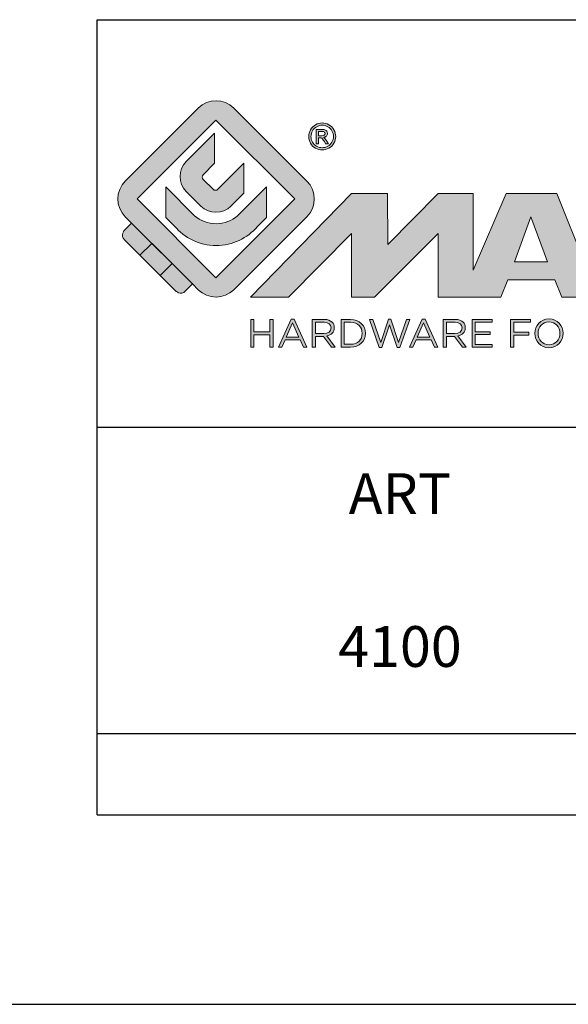
# Model space of a CAD drawing. Units: millimetres. Extents: x -484 to -64, y 642 to 939.
# Drawn here: x -265 to -238, y 642 to 690 of the extents above; entities that cross this region are included whole.
import ezdxf

# ---------------------------------------------------------------- set-up
doc = ezdxf.new("R2010")
doc.units = ezdxf.units.MM
doc.header["$LTSCALE"] = 19.36
doc.layers.get('0').update_dxf_attribs({"linetype": 'CONTINUOUS'})
doc.layers.add('blu_bianco', color=255, linetype='CONTINUOUS')
for name, color, linetype, true_color in [('grigio', 7, 'CONTINUOUS', 0xededed), ('rosso', 7, 'CONTINUOUS', 0xcb1719), ('verde', 7, 'CONTINUOUS', 0x3fa535)]:
    doc.layers.add(name, color=color, linetype=linetype, true_color=true_color)
doc.styles.add('DAVIDE', font='arial.ttf', dxfattribs={"height": 2.5})

# ---------------------------------------------------------------- blocks, each defined once
blk = doc.blocks.new('nuovologoMaster_bianco_schede_archiviodwg')
at = {"layer": 'blu_bianco'}
h = blk.add_hatch(color=256, dxfattribs=at)
h.dxf.hatch_style = 1
h.paths.add_polyline_path([(-10.739, 14.604), (-14.608, 18.473), (-10.739, 22.342), (-6.87, 18.473)], flags=16)
edge = h.paths.add_edge_path()
edge.add_spline(control_points=[(-6.278, 17.601), (-6.278, 17.601), (-9.855, 14.025), (-9.855, 14.025), (-10.339, 13.542), (-11.123, 13.542), (-11.607, 14.025), (-11.607, 14.025), (-11.886, 14.304), (-11.886, 14.304), (-11.886, 14.304), (-12.883, 15.301), (-12.883, 15.301), (-12.883, 15.301), (-14.875, 17.293), (-14.875, 17.293), (-14.875, 17.293), (-15.183, 17.601), (-15.183, 17.601), (-15.668, 18.086), (-15.668, 18.87), (-15.183, 19.354), (-15.183, 19.354), (-11.607, 22.93), (-11.607, 22.93), (-11.123, 23.414), (-10.339, 23.414), (-9.855, 22.93), (-9.855, 22.93), (-6.278, 19.354), (-6.278, 19.354), (-5.795, 18.87), (-5.795, 18.086), (-6.278, 17.601)], knot_values=[0, 0, 0, 0, 1, 1, 1, 2, 2, 2, 3, 3, 3, 4, 4, 4, 5, 5, 5, 6, 6, 6, 7, 7, 7, 8, 8, 8, 9, 9, 9, 10, 10, 10, 11, 11, 11, 11], degree=3, periodic=0)
h = blk.add_hatch(color=256, dxfattribs=at)
h.dxf.hatch_style = 1
edge = h.paths.add_edge_path(flags=16)
edge.add_spline(control_points=[(-5.526, 22.091), (-5.619, 22.091), (-5.709, 22.068), (-5.797, 22.019), (-5.885, 21.972), (-5.954, 21.904), (-6.004, 21.815), (-6.053, 21.727), (-6.078, 21.634), (-6.078, 21.539), (-6.078, 21.443), (-6.054, 21.352), (-6.005, 21.265), (-5.957, 21.177), (-5.888, 21.109), (-5.8, 21.06), (-5.713, 21.012), (-5.621, 20.987), (-5.526, 20.987), (-5.43, 20.987), (-5.339, 21.012), (-5.251, 21.06), (-5.164, 21.109), (-5.096, 21.177), (-5.047, 21.265), (-4.999, 21.352), (-4.974, 21.443), (-4.974, 21.539), (-4.974, 21.634), (-4.999, 21.727), (-5.049, 21.815), (-5.098, 21.904), (-5.166, 21.972), (-5.255, 22.019), (-5.343, 22.068), (-5.434, 22.091), (-5.526, 22.091)], knot_values=[0, 0, 0, 0, 1, 1, 1, 2, 2, 2, 3, 3, 3, 4, 4, 4, 5, 5, 5, 6, 6, 6, 7, 7, 7, 8, 8, 8, 9, 9, 9, 10, 10, 10, 11, 11, 11, 12, 12, 12, 12], degree=3, periodic=0)
edge = h.paths.add_edge_path()
edge.add_spline(control_points=[(-5.526, 22.201), (-5.415, 22.201), (-5.306, 22.173), (-5.2, 22.115), (-5.095, 22.058), (-5.012, 21.977), (-4.953, 21.87), (-4.894, 21.765), (-4.864, 21.654), (-4.864, 21.539), (-4.864, 21.425), (-4.894, 21.315), (-4.952, 21.21), (-5.01, 21.105), (-5.092, 21.023), (-5.197, 20.965), (-5.302, 20.907), (-5.411, 20.878), (-5.526, 20.878), (-5.64, 20.878), (-5.75, 20.907), (-5.855, 20.965), (-5.96, 21.023), (-6.042, 21.105), (-6.1, 21.21), (-6.158, 21.315), (-6.188, 21.425), (-6.188, 21.539), (-6.188, 21.654), (-6.158, 21.764), (-6.099, 21.87), (-6.039, 21.977), (-5.957, 22.058), (-5.851, 22.115), (-5.745, 22.173), (-5.637, 22.201), (-5.526, 22.201)], knot_values=[0, 0, 0, 0, 1, 1, 1, 2, 2, 2, 3, 3, 3, 4, 4, 4, 5, 5, 5, 6, 6, 6, 7, 7, 7, 8, 8, 8, 9, 9, 9, 10, 10, 10, 11, 11, 11, 12, 12, 12, 12], degree=3, periodic=0)
edge = h.paths.add_edge_path(flags=0)
edge.add_spline(control_points=[(-5.701, 21.574), (-5.701, 21.574), (-5.562, 21.574), (-5.562, 21.574), (-5.495, 21.574), (-5.45, 21.584), (-5.426, 21.604), (-5.401, 21.623), (-5.389, 21.65), (-5.389, 21.683), (-5.389, 21.703), (-5.395, 21.722), (-5.407, 21.739), (-5.418, 21.755), (-5.434, 21.768), (-5.456, 21.776), (-5.476, 21.785), (-5.514, 21.789), (-5.57, 21.789), (-5.57, 21.789), (-5.701, 21.789), (-5.701, 21.789), (-5.701, 21.789), (-5.701, 21.574), (-5.701, 21.574)], knot_values=[0, 0, 0, 0, 1, 1, 1, 2, 2, 2, 3, 3, 3, 4, 4, 4, 5, 5, 5, 6, 6, 6, 7, 7, 7, 8, 8, 8, 8], degree=3, periodic=0)
edge = h.paths.add_edge_path(flags=0)
edge.add_spline(control_points=[(-5.816, 21.173), (-5.816, 21.173), (-5.816, 21.885), (-5.816, 21.885), (-5.816, 21.885), (-5.571, 21.885), (-5.571, 21.885), (-5.488, 21.885), (-5.427, 21.879), (-5.39, 21.865), (-5.352, 21.852), (-5.322, 21.829), (-5.301, 21.797), (-5.278, 21.764), (-5.267, 21.729), (-5.267, 21.692), (-5.267, 21.64), (-5.286, 21.595), (-5.323, 21.556), (-5.36, 21.518), (-5.409, 21.496), (-5.471, 21.492), (-5.445, 21.481), (-5.425, 21.468), (-5.41, 21.454), (-5.381, 21.426), (-5.346, 21.379), (-5.305, 21.313), (-5.305, 21.313), (-5.218, 21.173), (-5.218, 21.173), (-5.218, 21.173), (-5.358, 21.173), (-5.358, 21.173), (-5.358, 21.173), (-5.422, 21.285), (-5.422, 21.285), (-5.471, 21.374), (-5.511, 21.429), (-5.542, 21.451), (-5.563, 21.468), (-5.593, 21.476), (-5.634, 21.476), (-5.634, 21.476), (-5.701, 21.476), (-5.701, 21.476), (-5.701, 21.476), (-5.701, 21.173), (-5.701, 21.173), (-5.701, 21.173), (-5.816, 21.173), (-5.816, 21.173)], knot_values=[0, 0, 0, 0, 1, 1, 1, 2, 2, 2, 3, 3, 3, 4, 4, 4, 5, 5, 5, 6, 6, 6, 7, 7, 7, 8, 8, 8, 9, 9, 9, 10, 10, 10, 11, 11, 11, 12, 12, 12, 13, 13, 13, 14, 14, 14, 15, 15, 15, 16, 16, 16, 17, 17, 17, 17], degree=3, periodic=0)
h = blk.add_hatch(color=256, dxfattribs=at)
h.dxf.hatch_style = 1
edge = h.paths.add_edge_path(flags=16)
edge.add_spline(control_points=[(-5.701, 21.574), (-5.701, 21.574), (-5.562, 21.574), (-5.562, 21.574), (-5.495, 21.574), (-5.45, 21.584), (-5.426, 21.604), (-5.401, 21.623), (-5.389, 21.65), (-5.389, 21.683), (-5.389, 21.703), (-5.395, 21.722), (-5.407, 21.739), (-5.418, 21.755), (-5.434, 21.768), (-5.456, 21.776), (-5.476, 21.785), (-5.514, 21.789), (-5.57, 21.789), (-5.57, 21.789), (-5.701, 21.789), (-5.701, 21.789), (-5.701, 21.789), (-5.701, 21.574), (-5.701, 21.574)], knot_values=[0, 0, 0, 0, 1, 1, 1, 2, 2, 2, 3, 3, 3, 4, 4, 4, 5, 5, 5, 6, 6, 6, 7, 7, 7, 8, 8, 8, 8], degree=3, periodic=0)
edge = h.paths.add_edge_path()
edge.add_spline(control_points=[(-5.816, 21.173), (-5.816, 21.173), (-5.816, 21.885), (-5.816, 21.885), (-5.816, 21.885), (-5.571, 21.885), (-5.571, 21.885), (-5.488, 21.885), (-5.427, 21.879), (-5.39, 21.865), (-5.352, 21.852), (-5.322, 21.829), (-5.301, 21.797), (-5.278, 21.764), (-5.267, 21.729), (-5.267, 21.692), (-5.267, 21.64), (-5.286, 21.595), (-5.323, 21.556), (-5.36, 21.518), (-5.409, 21.496), (-5.471, 21.492), (-5.445, 21.481), (-5.425, 21.468), (-5.41, 21.454), (-5.381, 21.426), (-5.346, 21.379), (-5.305, 21.313), (-5.305, 21.313), (-5.218, 21.173), (-5.218, 21.173), (-5.218, 21.173), (-5.358, 21.173), (-5.358, 21.173), (-5.358, 21.173), (-5.422, 21.285), (-5.422, 21.285), (-5.471, 21.374), (-5.511, 21.429), (-5.542, 21.451), (-5.563, 21.468), (-5.593, 21.476), (-5.634, 21.476), (-5.634, 21.476), (-5.701, 21.476), (-5.701, 21.476), (-5.701, 21.476), (-5.701, 21.173), (-5.701, 21.173), (-5.701, 21.173), (-5.816, 21.173), (-5.816, 21.173)], knot_values=[0, 0, 0, 0, 1, 1, 1, 2, 2, 2, 3, 3, 3, 4, 4, 4, 5, 5, 5, 6, 6, 6, 7, 7, 7, 8, 8, 8, 9, 9, 9, 10, 10, 10, 11, 11, 11, 12, 12, 12, 13, 13, 13, 14, 14, 14, 15, 15, 15, 16, 16, 16, 17, 17, 17, 17], degree=3, periodic=0)
h = blk.add_hatch(color=256, dxfattribs=at)
h.dxf.hatch_style = 1
edge = h.paths.add_edge_path()
edge.add_spline(control_points=[(-10.801, 21.705), (-10.801, 21.705), (-10.801, 20.222), (-10.801, 20.222), (-10.801, 20.222), (-11.36, 19.663), (-11.36, 19.663), (-11.424, 19.599), (-11.424, 19.495), (-11.36, 19.431), (-11.36, 19.431), (-10.877, 18.949), (-10.877, 18.949), (-10.813, 18.885), (-10.71, 18.885), (-10.646, 18.949), (-10.646, 18.949), (-9.37, 20.225), (-9.37, 20.225), (-9.37, 20.225), (-9.37, 18.754), (-9.37, 18.754), (-9.37, 18.754), (-9.999, 18.124), (-9.999, 18.124), (-10.405, 17.718), (-11.064, 17.718), (-11.471, 18.124), (-11.471, 18.124), (-12.191, 18.845), (-12.191, 18.845), (-12.598, 19.252), (-12.598, 19.91), (-12.191, 20.317), (-12.191, 20.317), (-10.801, 21.705), (-10.801, 21.705)], knot_values=[0, 0, 0, 0, 1, 1, 1, 2, 2, 2, 3, 3, 3, 4, 4, 4, 5, 5, 5, 6, 6, 6, 7, 7, 7, 8, 8, 8, 9, 9, 9, 10, 10, 10, 11, 11, 11, 12, 12, 12, 12], degree=3, periodic=0)
h = blk.add_hatch(color=256, dxfattribs=at)
h.dxf.hatch_style = 1
edge = h.paths.add_edge_path()
edge.add_spline(control_points=[(-11.786, 17.654), (-11.502, 17.409), (-11.132, 17.26), (-10.727, 17.26), (-10.326, 17.26), (-9.958, 17.407), (-9.675, 17.649), (-9.675, 17.649), (-8.262, 19.062), (-8.262, 19.062), (-8.262, 19.062), (-8.262, 17.557), (-8.262, 17.557), (-8.262, 17.557), (-8.702, 17.118), (-8.702, 17.118), (-9.194, 16.553), (-9.919, 16.195), (-10.727, 16.195), (-11.547, 16.195), (-12.281, 16.562), (-12.774, 17.142), (-12.774, 17.142), (-13.194, 17.563), (-13.194, 17.563), (-13.194, 17.563), (-13.194, 19.063), (-13.194, 19.063), (-13.194, 19.063), (-11.786, 17.654), (-11.786, 17.654)], knot_values=[0, 0, 0, 0, 1, 1, 1, 2, 2, 2, 3, 3, 3, 4, 4, 4, 5, 5, 5, 6, 6, 6, 7, 7, 7, 8, 8, 8, 9, 9, 9, 10, 10, 10, 10], degree=3, periodic=0)
h = blk.add_hatch(color=256, dxfattribs=at)
h.dxf.hatch_style = 1
edge = h.paths.add_edge_path()
edge.add_spline(control_points=[(13.624, 16.074), (13.425, 16.293), (13.17, 16.376), (12.726, 16.523), (12.285, 16.672), (11.305, 16.598), (10.275, 16.67), (9.132, 16.749), (9.348, 17.274), (9.484, 17.431), (9.667, 17.641), (10.199, 17.621), (10.471, 17.626), (11.792, 17.653), (11.792, 17.326), (11.851, 17.102), (11.851, 17.102), (13.694, 17.102), (13.694, 17.102), (13.731, 17.597), (13.546, 18.148), (13.037, 18.384), (12.531, 18.621), (11.591, 18.742), (10.625, 18.742), (9.837, 18.742), (8.836, 18.662), (8.381, 18.535), (7.56, 18.308), (7.409, 17.542), (7.409, 17.287), (7.409, 16.897), (7.355, 16.433), (7.768, 16.131), (8.343, 15.771), (9.239, 15.752), (10.264, 15.723), (10.896, 15.705), (11.471, 15.707), (11.643, 15.604), (11.886, 15.478), (12.033, 14.932), (11.643, 14.774), (11.34, 14.658), (11.023, 14.642), (10.69, 14.642), (10.243, 14.642), (9.65, 14.674), (9.408, 14.876), (9.261, 15), (9.23, 15.035), (9.182, 15.273), (9.182, 15.273), (7.361, 15.273), (7.361, 15.273), (7.361, 15.273), (5.977, 18.739), (5.977, 18.739), (5.977, 18.739), (3.491, 18.739), (3.491, 18.739), (3.491, 18.739), (1.876, 14.979), (1.876, 14.979), (1.876, 14.979), (1.876, 18.739), (1.876, 18.739), (1.876, 18.739), (0.159, 18.739), (0.159, 18.739), (0.159, 18.739), (-2.313, 16.247), (-2.313, 16.247), (-2.313, 16.247), (-2.328, 18.739), (-2.328, 18.739), (-2.328, 18.739), (-4.096, 18.739), (-4.096, 18.739), (-4.096, 18.739), (-9.044, 13.666), (-9.044, 13.666), (-9.044, 13.666), (-7.172, 13.666), (-7.172, 13.666), (-7.172, 13.666), (-4.096, 16.785), (-4.096, 16.785), (-4.096, 16.785), (-4.096, 13.666), (-4.096, 13.666), (-4.096, 13.666), (-2.968, 13.666), (-2.968, 13.666), (-2.968, 13.666), (0.159, 16.785), (0.159, 16.785), (0.159, 16.785), (0.159, 13.666), (0.159, 13.666), (0.159, 13.666), (1.313, 13.666), (1.313, 13.666), (1.313, 13.666), (1.876, 13.666), (1.876, 13.666), (1.876, 13.666), (3.235, 13.666), (3.235, 13.666), (3.235, 13.666), (3.58, 14.512), (3.58, 14.512), (3.58, 14.512), (5.881, 14.512), (5.881, 14.512), (5.881, 14.512), (6.22, 13.666), (6.22, 13.666), (6.22, 13.666), (9.579, 13.661), (10.763, 13.663), (11.496, 13.663), (12.143, 13.69), (12.624, 13.827), (13.106, 13.967), (13.268, 14.047), (13.537, 14.316), (13.805, 14.585), (13.85, 14.963), (13.85, 15.283), (13.85, 15.554), (13.828, 15.854), (13.624, 16.074)], knot_values=[0, 0, 0, 0, 1, 1, 1, 2, 2, 2, 3, 3, 3, 4, 4, 4, 5, 5, 5, 6, 6, 6, 7, 7, 7, 8, 8, 8, 9, 9, 9, 10, 10, 10, 11, 11, 11, 12, 12, 12, 13, 13, 13, 14, 14, 14, 15, 15, 15, 16, 16, 16, 17, 17, 17, 18, 18, 18, 19, 19, 19, 20, 20, 20, 21, 21, 21, 22, 22, 22, 23, 23, 23, 24, 24, 24, 25, 25, 25, 26, 26, 26, 27, 27, 27, 28, 28, 28, 29, 29, 29, 30, 30, 30, 31, 31, 31, 32, 32, 32, 33, 33, 33, 34, 34, 34, 35, 35, 35, 36, 36, 36, 37, 37, 37, 38, 38, 38, 39, 39, 39, 40, 40, 40, 41, 41, 41, 42, 42, 42, 43, 43, 43, 44, 44, 44, 44], degree=3, periodic=0)
h.paths.add_polyline_path([(3.899, 15.398), (4.705, 17.595), (5.525, 15.398)], flags=16)
h = blk.add_hatch(color=256, dxfattribs=at)
h.dxf.hatch_style = 1
h.paths.add_polyline_path([(-9.033, 12.567), (-8.879, 12.567), (-8.879, 11.961), (-8.093, 11.961), (-8.093, 12.567), (-7.939, 12.567), (-7.939, 11.204), (-8.093, 11.204), (-8.093, 11.817), (-8.879, 11.817), (-8.879, 11.204), (-9.033, 11.204)])
h = blk.add_hatch(color=256, dxfattribs=at)
h.dxf.hatch_style = 1
h.paths.add_polyline_path([(-7.048, 12.576), (-6.904, 12.576), (-6.283, 11.203), (-6.448, 11.203), (-6.608, 11.564), (-7.35, 11.564), (-7.511, 11.203), (-7.669, 11.203)])
h.paths.add_polyline_path([(-6.668, 11.704), (-6.978, 12.397), (-7.289, 11.704)], flags=16)
h = blk.add_hatch(color=256, dxfattribs=at)
h.dxf.hatch_style = 1
edge = h.paths.add_edge_path()
edge.add_spline(control_points=[(-6.013, 12.567), (-6.013, 12.567), (-5.427, 12.567), (-5.427, 12.567), (-5.259, 12.567), (-5.125, 12.516), (-5.039, 12.43), (-4.973, 12.364), (-4.934, 12.269), (-4.934, 12.162), (-4.934, 12.162), (-4.934, 12.158), (-4.934, 12.158), (-4.934, 11.932), (-5.09, 11.799), (-5.304, 11.76), (-5.304, 11.76), (-4.885, 11.204), (-4.885, 11.204), (-4.885, 11.204), (-5.074, 11.204), (-5.074, 11.204), (-5.074, 11.204), (-5.47, 11.733), (-5.47, 11.733), (-5.47, 11.733), (-5.859, 11.733), (-5.859, 11.733), (-5.859, 11.733), (-5.859, 11.204), (-5.859, 11.204), (-5.859, 11.204), (-6.013, 11.204), (-6.013, 11.204), (-6.013, 11.204), (-6.013, 12.567), (-6.013, 12.567)], knot_values=[0, 0, 0, 0, 1, 1, 1, 2, 2, 2, 3, 3, 3, 4, 4, 4, 5, 5, 5, 6, 6, 6, 7, 7, 7, 8, 8, 8, 9, 9, 9, 10, 10, 10, 11, 11, 11, 12, 12, 12, 12], degree=3, periodic=0)
edge = h.paths.add_edge_path(flags=16)
edge.add_spline(control_points=[(-5.44, 11.871), (-5.236, 11.871), (-5.09, 11.977), (-5.09, 12.152), (-5.09, 12.152), (-5.09, 12.156), (-5.09, 12.156), (-5.09, 12.323), (-5.218, 12.425), (-5.438, 12.425), (-5.438, 12.425), (-5.859, 12.425), (-5.859, 12.425), (-5.859, 12.425), (-5.859, 11.871), (-5.859, 11.871), (-5.859, 11.871), (-5.44, 11.871), (-5.44, 11.871)], knot_values=[0, 0, 0, 0, 1, 1, 1, 2, 2, 2, 3, 3, 3, 4, 4, 4, 5, 5, 5, 6, 6, 6, 6], degree=3, periodic=0)
h = blk.add_hatch(color=256, dxfattribs=at)
h.dxf.hatch_style = 1
edge = h.paths.add_edge_path()
edge.add_spline(control_points=[(-4.604, 12.567), (-4.604, 12.567), (-4.131, 12.567), (-4.131, 12.567), (-3.703, 12.567), (-3.407, 12.273), (-3.407, 11.889), (-3.407, 11.889), (-3.407, 11.885), (-3.407, 11.885), (-3.407, 11.501), (-3.703, 11.204), (-4.131, 11.204), (-4.131, 11.204), (-4.604, 11.204), (-4.604, 11.204), (-4.604, 11.204), (-4.604, 12.567), (-4.604, 12.567)], knot_values=[0, 0, 0, 0, 1, 1, 1, 2, 2, 2, 3, 3, 3, 4, 4, 4, 5, 5, 5, 6, 6, 6, 6], degree=3, periodic=0)
edge = h.paths.add_edge_path(flags=16)
edge.add_spline(control_points=[(-4.45, 12.425), (-4.45, 12.425), (-4.45, 11.346), (-4.45, 11.346), (-4.45, 11.346), (-4.131, 11.346), (-4.131, 11.346), (-3.786, 11.346), (-3.566, 11.579), (-3.566, 11.881), (-3.566, 11.881), (-3.566, 11.885), (-3.566, 11.885), (-3.566, 12.187), (-3.786, 12.425), (-4.131, 12.425), (-4.131, 12.425), (-4.45, 12.425), (-4.45, 12.425)], knot_values=[0, 0, 0, 0, 1, 1, 1, 2, 2, 2, 3, 3, 3, 4, 4, 4, 5, 5, 5, 6, 6, 6, 6], degree=3, periodic=0)
h = blk.add_hatch(color=256, dxfattribs=at)
h.dxf.hatch_style = 1
h.paths.add_polyline_path([(-3.214, 12.567), (-3.047, 12.567), (-2.657, 11.431), (-2.283, 12.571), (-2.157, 12.571), (-1.783, 11.431), (-1.393, 12.567), (-1.232, 12.567), (-1.719, 11.194), (-1.849, 11.194), (-2.223, 12.3), (-2.599, 11.194), (-2.727, 11.194)])
h = blk.add_hatch(color=256, dxfattribs=at)
h.dxf.hatch_style = 1
h.paths.add_polyline_path([(-0.623, 12.576), (-0.479, 12.576), (0.142, 11.203), (-0.023, 11.203), (-0.183, 11.564), (-0.925, 11.564), (-1.087, 11.203), (-1.244, 11.203)])
h.paths.add_polyline_path([(-0.243, 11.704), (-0.553, 12.397), (-0.865, 11.704)], flags=16)
h = blk.add_hatch(color=256, dxfattribs=at)
h.dxf.hatch_style = 1
edge = h.paths.add_edge_path()
edge.add_spline(control_points=[(0.412, 12.567), (0.412, 12.567), (0.998, 12.567), (0.998, 12.567), (1.165, 12.567), (1.3, 12.516), (1.386, 12.43), (1.452, 12.364), (1.491, 12.269), (1.491, 12.162), (1.491, 12.162), (1.491, 12.158), (1.491, 12.158), (1.491, 11.932), (1.335, 11.799), (1.121, 11.76), (1.121, 11.76), (1.539, 11.204), (1.539, 11.204), (1.539, 11.204), (1.351, 11.204), (1.351, 11.204), (1.351, 11.204), (0.955, 11.733), (0.955, 11.733), (0.955, 11.733), (0.566, 11.733), (0.566, 11.733), (0.566, 11.733), (0.566, 11.204), (0.566, 11.204), (0.566, 11.204), (0.412, 11.204), (0.412, 11.204), (0.412, 11.204), (0.412, 12.567), (0.412, 12.567)], knot_values=[0, 0, 0, 0, 1, 1, 1, 2, 2, 2, 3, 3, 3, 4, 4, 4, 5, 5, 5, 6, 6, 6, 7, 7, 7, 8, 8, 8, 9, 9, 9, 10, 10, 10, 11, 11, 11, 12, 12, 12, 12], degree=3, periodic=0)
edge = h.paths.add_edge_path(flags=16)
edge.add_spline(control_points=[(0.984, 11.871), (1.189, 11.871), (1.335, 11.977), (1.335, 12.152), (1.335, 12.152), (1.335, 12.156), (1.335, 12.156), (1.335, 12.323), (1.206, 12.425), (0.986, 12.425), (0.986, 12.425), (0.566, 12.425), (0.566, 12.425), (0.566, 12.425), (0.566, 11.871), (0.566, 11.871), (0.566, 11.871), (0.984, 11.871), (0.984, 11.871)], knot_values=[0, 0, 0, 0, 1, 1, 1, 2, 2, 2, 3, 3, 3, 4, 4, 4, 5, 5, 5, 6, 6, 6, 6], degree=3, periodic=0)
h = blk.add_hatch(color=256, dxfattribs=at)
h.dxf.hatch_style = 1
h.paths.add_polyline_path([(1.821, 12.567), (2.806, 12.567), (2.806, 12.427), (1.974, 12.427), (1.974, 11.961), (2.718, 11.961), (2.718, 11.821), (1.974, 11.821), (1.974, 11.344), (2.816, 11.344), (2.816, 11.204), (1.821, 11.204)])
h = blk.add_hatch(color=256, dxfattribs=at)
h.dxf.hatch_style = 1
h.paths.add_polyline_path([(3.711, 12.567), (4.69, 12.567), (4.69, 12.425), (3.865, 12.425), (3.865, 11.938), (4.603, 11.938), (4.603, 11.798), (3.865, 11.798), (3.865, 11.204), (3.711, 11.204)])
h = blk.add_hatch(color=256, dxfattribs=at)
h.dxf.hatch_style = 1
edge = h.paths.add_edge_path()
edge.add_spline(control_points=[(4.899, 11.881), (4.899, 11.881), (4.899, 11.885), (4.899, 11.885), (4.899, 12.261), (5.182, 12.59), (5.597, 12.59), (6.011, 12.59), (6.29, 12.265), (6.29, 11.889), (6.29, 11.889), (6.29, 11.885), (6.29, 11.885), (6.29, 11.509), (6.008, 11.18), (5.593, 11.18), (5.178, 11.18), (4.899, 11.505), (4.899, 11.881)], knot_values=[0, 0, 0, 0, 1, 1, 1, 2, 2, 2, 3, 3, 3, 4, 4, 4, 5, 5, 5, 6, 6, 6, 6], degree=3, periodic=0)
edge = h.paths.add_edge_path(flags=16)
edge.add_spline(control_points=[(6.13, 11.881), (6.13, 11.881), (6.13, 11.885), (6.13, 11.885), (6.13, 12.195), (5.904, 12.448), (5.593, 12.448), (5.281, 12.448), (5.059, 12.199), (5.059, 11.889), (5.059, 11.889), (5.059, 11.885), (5.059, 11.885), (5.059, 11.575), (5.285, 11.322), (5.597, 11.322), (5.908, 11.322), (6.13, 11.572), (6.13, 11.881)], knot_values=[0, 0, 0, 0, 1, 1, 1, 2, 2, 2, 3, 3, 3, 4, 4, 4, 5, 5, 5, 6, 6, 6, 6], degree=3, periodic=0)
at = {"layer": 'grigio'}
h = blk.add_hatch(color=256, dxfattribs=at)
h.dxf.hatch_style = 1
h.paths.add_polyline_path([(-12.883, 15.301), (-13.47, 14.714), (-14.466, 15.71), (-13.879, 16.297)])
at = {"layer": 'rosso'}
h = blk.add_hatch(color=256, dxfattribs=at)
h.dxf.hatch_style = 1
edge = h.paths.add_edge_path()
edge.add_spline(control_points=[(-11.886, 14.304), (-11.886, 14.304), (-12.225, 13.966), (-12.225, 13.966), (-12.474, 13.718), (-12.722, 13.966), (-12.722, 13.966), (-12.722, 13.966), (-13.47, 14.714), (-13.47, 14.714), (-13.47, 14.714), (-12.883, 15.301), (-12.883, 15.301), (-12.883, 15.301), (-11.886, 14.304), (-11.886, 14.304)], knot_values=[0, 0, 0, 0, 1, 1, 1, 2, 2, 2, 3, 3, 3, 4, 4, 4, 5, 5, 5, 5], degree=3, periodic=0)
at = {"layer": 'verde'}
h = blk.add_hatch(color=256, dxfattribs=at)
h.dxf.hatch_style = 1
edge = h.paths.add_edge_path()
edge.add_spline(control_points=[(-13.879, 16.297), (-13.879, 16.297), (-14.466, 15.71), (-14.466, 15.71), (-14.466, 15.71), (-15.213, 16.457), (-15.213, 16.457), (-15.462, 16.706), (-15.213, 16.955), (-15.213, 16.955), (-15.213, 16.955), (-14.875, 17.293), (-14.875, 17.293), (-14.875, 17.293), (-13.879, 16.297), (-13.879, 16.297)], knot_values=[0, 0, 0, 0, 1, 1, 1, 2, 2, 2, 3, 3, 3, 4, 4, 4, 5, 5, 5, 5], degree=3, periodic=0)
for p, q in [((-16.556, 27.267), (33.444, 27.267)), ((-16.556, 7.267), (-16.556, 27.267)), ((33.444, 7.267), (-16.556, 7.267))]:
    blk.add_line(p, q)
at = {"layer": 'blu_bianco', "lineweight": 9}
for points in [[(-10.739, 14.604), (-14.608, 18.473), (-10.739, 22.342), (-6.87, 18.473), (-10.739, 14.604)], [(3.899, 15.398), (4.705, 17.595), (5.525, 15.398), (3.899, 15.398)], [(-9.033, 12.567), (-8.879, 12.567), (-8.879, 11.961), (-8.093, 11.961), (-8.093, 12.567), (-7.939, 12.567), (-7.939, 11.204), (-8.093, 11.204), (-8.093, 11.817), (-8.879, 11.817), (-8.879, 11.204), (-9.033, 11.204), (-9.033, 12.567)], [(-7.048, 12.576), (-6.904, 12.576), (-6.283, 11.203), (-6.448, 11.203), (-6.608, 11.564), (-7.35, 11.564), (-7.511, 11.203), (-7.669, 11.203), (-7.048, 12.576)], [(-3.214, 12.567), (-3.047, 12.567), (-2.657, 11.431), (-2.283, 12.571), (-2.157, 12.571), (-1.783, 11.431), (-1.393, 12.567), (-1.232, 12.567), (-1.719, 11.194), (-1.849, 11.194), (-2.223, 12.3), (-2.599, 11.194), (-2.727, 11.194), (-3.214, 12.567)], [(-0.623, 12.576), (-0.479, 12.576), (0.142, 11.203), (-0.023, 11.203), (-0.183, 11.564), (-0.925, 11.564), (-1.087, 11.203), (-1.244, 11.203), (-0.623, 12.576)], [(1.821, 12.567), (2.806, 12.567), (2.806, 12.427), (1.974, 12.427), (1.974, 11.961), (2.718, 11.961), (2.718, 11.821), (1.974, 11.821), (1.974, 11.344), (2.816, 11.344), (2.816, 11.204), (1.821, 11.204), (1.821, 12.567)], [(3.711, 12.567), (4.69, 12.567), (4.69, 12.425), (3.865, 12.425), (3.865, 11.938), (4.603, 11.938), (4.603, 11.798), (3.865, 11.798), (3.865, 11.204), (3.711, 11.204), (3.711, 12.567)], [(-6.668, 11.704), (-6.978, 12.397), (-7.289, 11.704), (-6.668, 11.704)], [(-0.243, 11.704), (-0.553, 12.397), (-0.865, 11.704), (-0.243, 11.704)]]:
    blk.add_lwpolyline(points, dxfattribs=at)
for points, knots in [([(-6.278, 17.601), (-6.278, 17.601), (-9.855, 14.025), (-9.855, 14.025), (-10.339, 13.542), (-11.123, 13.542), (-11.607, 14.025), (-11.607, 14.025), (-11.886, 14.304), (-11.886, 14.304), (-11.886, 14.304), (-12.883, 15.301), (-12.883, 15.301), (-12.883, 15.301), (-14.875, 17.293), (-14.875, 17.293), (-14.875, 17.293), (-15.183, 17.601), (-15.183, 17.601), (-15.668, 18.086), (-15.668, 18.87), (-15.183, 19.354), (-15.183, 19.354), (-11.607, 22.93), (-11.607, 22.93), (-11.123, 23.414), (-10.339, 23.414), (-9.855, 22.93), (-9.855, 22.93), (-6.278, 19.354), (-6.278, 19.354), (-5.795, 18.87), (-5.795, 18.086), (-6.278, 17.601)], [0, 0, 0, 0, 1, 1, 1, 2, 2, 2, 3, 3, 3, 4, 4, 4, 5, 5, 5, 6, 6, 6, 7, 7, 7, 8, 8, 8, 9, 9, 9, 10, 10, 10, 11, 11, 11, 11]), ([(-5.526, 22.201), (-5.415, 22.201), (-5.306, 22.173), (-5.2, 22.115), (-5.095, 22.058), (-5.012, 21.977), (-4.953, 21.87), (-4.894, 21.765), (-4.864, 21.654), (-4.864, 21.539), (-4.864, 21.425), (-4.894, 21.315), (-4.952, 21.21), (-5.01, 21.105), (-5.092, 21.023), (-5.197, 20.965), (-5.302, 20.907), (-5.411, 20.878), (-5.526, 20.878), (-5.64, 20.878), (-5.75, 20.907), (-5.855, 20.965), (-5.96, 21.023), (-6.042, 21.105), (-6.1, 21.21), (-6.158, 21.315), (-6.188, 21.425), (-6.188, 21.539), (-6.188, 21.654), (-6.158, 21.764), (-6.099, 21.87), (-6.039, 21.977), (-5.957, 22.058), (-5.851, 22.115), (-5.745, 22.173), (-5.637, 22.201), (-5.526, 22.201)], [0, 0, 0, 0, 1, 1, 1, 2, 2, 2, 3, 3, 3, 4, 4, 4, 5, 5, 5, 6, 6, 6, 7, 7, 7, 8, 8, 8, 9, 9, 9, 10, 10, 10, 11, 11, 11, 12, 12, 12, 12]), ([(-5.526, 22.091), (-5.619, 22.091), (-5.709, 22.068), (-5.797, 22.019), (-5.885, 21.972), (-5.954, 21.904), (-6.004, 21.815), (-6.053, 21.727), (-6.078, 21.634), (-6.078, 21.539), (-6.078, 21.443), (-6.054, 21.352), (-6.005, 21.265), (-5.957, 21.177), (-5.888, 21.109), (-5.8, 21.06), (-5.713, 21.012), (-5.621, 20.987), (-5.526, 20.987), (-5.43, 20.987), (-5.339, 21.012), (-5.251, 21.06), (-5.164, 21.109), (-5.096, 21.177), (-5.047, 21.265), (-4.999, 21.352), (-4.974, 21.443), (-4.974, 21.539), (-4.974, 21.634), (-4.999, 21.727), (-5.049, 21.815), (-5.098, 21.904), (-5.166, 21.972), (-5.255, 22.019), (-5.343, 22.068), (-5.434, 22.091), (-5.526, 22.091)], [0, 0, 0, 0, 1, 1, 1, 2, 2, 2, 3, 3, 3, 4, 4, 4, 5, 5, 5, 6, 6, 6, 7, 7, 7, 8, 8, 8, 9, 9, 9, 10, 10, 10, 11, 11, 11, 12, 12, 12, 12]), ([(-5.816, 21.173), (-5.816, 21.173), (-5.816, 21.885), (-5.816, 21.885), (-5.816, 21.885), (-5.571, 21.885), (-5.571, 21.885), (-5.488, 21.885), (-5.427, 21.879), (-5.39, 21.865), (-5.352, 21.852), (-5.322, 21.829), (-5.301, 21.797), (-5.278, 21.764), (-5.267, 21.729), (-5.267, 21.692), (-5.267, 21.64), (-5.286, 21.595), (-5.323, 21.556), (-5.36, 21.518), (-5.409, 21.496), (-5.471, 21.492), (-5.445, 21.481), (-5.425, 21.468), (-5.41, 21.454), (-5.381, 21.426), (-5.346, 21.379), (-5.305, 21.313), (-5.305, 21.313), (-5.218, 21.173), (-5.218, 21.173), (-5.218, 21.173), (-5.358, 21.173), (-5.358, 21.173), (-5.358, 21.173), (-5.422, 21.285), (-5.422, 21.285), (-5.471, 21.374), (-5.511, 21.429), (-5.542, 21.451), (-5.563, 21.468), (-5.593, 21.476), (-5.634, 21.476), (-5.634, 21.476), (-5.701, 21.476), (-5.701, 21.476), (-5.701, 21.476), (-5.701, 21.173), (-5.701, 21.173), (-5.701, 21.173), (-5.816, 21.173), (-5.816, 21.173)], [0, 0, 0, 0, 1, 1, 1, 2, 2, 2, 3, 3, 3, 4, 4, 4, 5, 5, 5, 6, 6, 6, 7, 7, 7, 8, 8, 8, 9, 9, 9, 10, 10, 10, 11, 11, 11, 12, 12, 12, 13, 13, 13, 14, 14, 14, 15, 15, 15, 16, 16, 16, 17, 17, 17, 17]), ([(-5.701, 21.574), (-5.701, 21.574), (-5.562, 21.574), (-5.562, 21.574), (-5.495, 21.574), (-5.45, 21.584), (-5.426, 21.604), (-5.401, 21.623), (-5.389, 21.65), (-5.389, 21.683), (-5.389, 21.703), (-5.395, 21.722), (-5.407, 21.739), (-5.418, 21.755), (-5.434, 21.768), (-5.456, 21.776), (-5.476, 21.785), (-5.514, 21.789), (-5.57, 21.789), (-5.57, 21.789), (-5.701, 21.789), (-5.701, 21.789), (-5.701, 21.789), (-5.701, 21.574), (-5.701, 21.574)], [0, 0, 0, 0, 1, 1, 1, 2, 2, 2, 3, 3, 3, 4, 4, 4, 5, 5, 5, 6, 6, 6, 7, 7, 7, 8, 8, 8, 8]), ([(-10.801, 21.705), (-10.801, 21.705), (-10.801, 20.222), (-10.801, 20.222), (-10.801, 20.222), (-11.36, 19.663), (-11.36, 19.663), (-11.424, 19.599), (-11.424, 19.495), (-11.36, 19.431), (-11.36, 19.431), (-10.877, 18.949), (-10.877, 18.949), (-10.813, 18.885), (-10.71, 18.885), (-10.646, 18.949), (-10.646, 18.949), (-9.37, 20.225), (-9.37, 20.225), (-9.37, 20.225), (-9.37, 18.754), (-9.37, 18.754), (-9.37, 18.754), (-9.999, 18.124), (-9.999, 18.124), (-10.405, 17.718), (-11.064, 17.718), (-11.471, 18.124), (-11.471, 18.124), (-12.191, 18.845), (-12.191, 18.845), (-12.598, 19.252), (-12.598, 19.91), (-12.191, 20.317), (-12.191, 20.317), (-10.801, 21.705), (-10.801, 21.705)], [0, 0, 0, 0, 1, 1, 1, 2, 2, 2, 3, 3, 3, 4, 4, 4, 5, 5, 5, 6, 6, 6, 7, 7, 7, 8, 8, 8, 9, 9, 9, 10, 10, 10, 11, 11, 11, 12, 12, 12, 12]), ([(-11.786, 17.654), (-11.502, 17.409), (-11.132, 17.26), (-10.727, 17.26), (-10.326, 17.26), (-9.958, 17.407), (-9.675, 17.649), (-9.675, 17.649), (-8.262, 19.062), (-8.262, 19.062), (-8.262, 19.062), (-8.262, 17.557), (-8.262, 17.557), (-8.262, 17.557), (-8.702, 17.118), (-8.702, 17.118), (-9.194, 16.553), (-9.919, 16.195), (-10.727, 16.195), (-11.547, 16.195), (-12.281, 16.562), (-12.774, 17.142), (-12.774, 17.142), (-13.194, 17.563), (-13.194, 17.563), (-13.194, 17.563), (-13.194, 19.063), (-13.194, 19.063), (-13.194, 19.063), (-11.786, 17.654), (-11.786, 17.654)], [0, 0, 0, 0, 1, 1, 1, 2, 2, 2, 3, 3, 3, 4, 4, 4, 5, 5, 5, 6, 6, 6, 7, 7, 7, 8, 8, 8, 9, 9, 9, 10, 10, 10, 10]), ([(13.624, 16.074), (13.425, 16.293), (13.17, 16.376), (12.726, 16.523), (12.285, 16.672), (11.305, 16.598), (10.275, 16.67), (9.132, 16.749), (9.348, 17.274), (9.484, 17.431), (9.667, 17.641), (10.199, 17.621), (10.471, 17.626), (11.792, 17.653), (11.792, 17.326), (11.851, 17.102), (11.851, 17.102), (13.694, 17.102), (13.694, 17.102), (13.731, 17.597), (13.546, 18.148), (13.037, 18.384), (12.531, 18.621), (11.591, 18.742), (10.625, 18.742), (9.837, 18.742), (8.836, 18.662), (8.381, 18.535), (7.56, 18.308), (7.409, 17.542), (7.409, 17.287), (7.409, 16.897), (7.355, 16.433), (7.768, 16.131), (8.343, 15.771), (9.239, 15.752), (10.264, 15.723), (10.896, 15.705), (11.471, 15.707), (11.643, 15.604), (11.886, 15.478), (12.033, 14.932), (11.643, 14.774), (11.34, 14.658), (11.023, 14.642), (10.69, 14.642), (10.243, 14.642), (9.65, 14.674), (9.408, 14.876), (9.261, 15), (9.23, 15.035), (9.182, 15.273), (9.182, 15.273), (7.361, 15.273), (7.361, 15.273), (7.361, 15.273), (5.977, 18.739), (5.977, 18.739), (5.977, 18.739), (3.491, 18.739), (3.491, 18.739), (3.491, 18.739), (1.876, 14.979), (1.876, 14.979), (1.876, 14.979), (1.876, 18.739), (1.876, 18.739), (1.876, 18.739), (0.159, 18.739), (0.159, 18.739), (0.159, 18.739), (-2.313, 16.247), (-2.313, 16.247), (-2.313, 16.247), (-2.328, 18.739), (-2.328, 18.739), (-2.328, 18.739), (-4.096, 18.739), (-4.096, 18.739), (-4.096, 18.739), (-9.044, 13.666), (-9.044, 13.666), (-9.044, 13.666), (-7.172, 13.666), (-7.172, 13.666), (-7.172, 13.666), (-4.096, 16.785), (-4.096, 16.785), (-4.096, 16.785), (-4.096, 13.666), (-4.096, 13.666), (-4.096, 13.666), (-2.968, 13.666), (-2.968, 13.666), (-2.968, 13.666), (0.159, 16.785), (0.159, 16.785), (0.159, 16.785), (0.159, 13.666), (0.159, 13.666), (0.159, 13.666), (1.313, 13.666), (1.313, 13.666), (1.313, 13.666), (1.876, 13.666), (1.876, 13.666), (1.876, 13.666), (3.235, 13.666), (3.235, 13.666), (3.235, 13.666), (3.58, 14.512), (3.58, 14.512), (3.58, 14.512), (5.881, 14.512), (5.881, 14.512), (5.881, 14.512), (6.22, 13.666), (6.22, 13.666), (6.22, 13.666), (9.579, 13.661), (10.763, 13.663), (11.496, 13.663), (12.143, 13.69), (12.624, 13.827), (13.106, 13.967), (13.268, 14.047), (13.537, 14.316), (13.805, 14.585), (13.85, 14.963), (13.85, 15.283), (13.85, 15.554), (13.828, 15.854), (13.624, 16.074)], [0, 0, 0, 0, 1, 1, 1, 2, 2, 2, 3, 3, 3, 4, 4, 4, 5, 5, 5, 6, 6, 6, 7, 7, 7, 8, 8, 8, 9, 9, 9, 10, 10, 10, 11, 11, 11, 12, 12, 12, 13, 13, 13, 14, 14, 14, 15, 15, 15, 16, 16, 16, 17, 17, 17, 18, 18, 18, 19, 19, 19, 20, 20, 20, 21, 21, 21, 22, 22, 22, 23, 23, 23, 24, 24, 24, 25, 25, 25, 26, 26, 26, 27, 27, 27, 28, 28, 28, 29, 29, 29, 30, 30, 30, 31, 31, 31, 32, 32, 32, 33, 33, 33, 34, 34, 34, 35, 35, 35, 36, 36, 36, 37, 37, 37, 38, 38, 38, 39, 39, 39, 40, 40, 40, 41, 41, 41, 42, 42, 42, 43, 43, 43, 44, 44, 44, 44]), ([(-6.013, 12.567), (-6.013, 12.567), (-5.427, 12.567), (-5.427, 12.567), (-5.259, 12.567), (-5.125, 12.516), (-5.039, 12.43), (-4.973, 12.364), (-4.934, 12.269), (-4.934, 12.162), (-4.934, 12.162), (-4.934, 12.158), (-4.934, 12.158), (-4.934, 11.932), (-5.09, 11.799), (-5.304, 11.76), (-5.304, 11.76), (-4.885, 11.204), (-4.885, 11.204), (-4.885, 11.204), (-5.074, 11.204), (-5.074, 11.204), (-5.074, 11.204), (-5.47, 11.733), (-5.47, 11.733), (-5.47, 11.733), (-5.859, 11.733), (-5.859, 11.733), (-5.859, 11.733), (-5.859, 11.204), (-5.859, 11.204), (-5.859, 11.204), (-6.013, 11.204), (-6.013, 11.204), (-6.013, 11.204), (-6.013, 12.567), (-6.013, 12.567)], [0, 0, 0, 0, 1, 1, 1, 2, 2, 2, 3, 3, 3, 4, 4, 4, 5, 5, 5, 6, 6, 6, 7, 7, 7, 8, 8, 8, 9, 9, 9, 10, 10, 10, 11, 11, 11, 12, 12, 12, 12]), ([(-4.604, 12.567), (-4.604, 12.567), (-4.131, 12.567), (-4.131, 12.567), (-3.703, 12.567), (-3.407, 12.273), (-3.407, 11.889), (-3.407, 11.889), (-3.407, 11.885), (-3.407, 11.885), (-3.407, 11.501), (-3.703, 11.204), (-4.131, 11.204), (-4.131, 11.204), (-4.604, 11.204), (-4.604, 11.204), (-4.604, 11.204), (-4.604, 12.567), (-4.604, 12.567)], [0, 0, 0, 0, 1, 1, 1, 2, 2, 2, 3, 3, 3, 4, 4, 4, 5, 5, 5, 6, 6, 6, 6]), ([(0.412, 12.567), (0.412, 12.567), (0.998, 12.567), (0.998, 12.567), (1.165, 12.567), (1.3, 12.516), (1.386, 12.43), (1.452, 12.364), (1.491, 12.269), (1.491, 12.162), (1.491, 12.162), (1.491, 12.158), (1.491, 12.158), (1.491, 11.932), (1.335, 11.799), (1.121, 11.76), (1.121, 11.76), (1.539, 11.204), (1.539, 11.204), (1.539, 11.204), (1.351, 11.204), (1.351, 11.204), (1.351, 11.204), (0.955, 11.733), (0.955, 11.733), (0.955, 11.733), (0.566, 11.733), (0.566, 11.733), (0.566, 11.733), (0.566, 11.204), (0.566, 11.204), (0.566, 11.204), (0.412, 11.204), (0.412, 11.204), (0.412, 11.204), (0.412, 12.567), (0.412, 12.567)], [0, 0, 0, 0, 1, 1, 1, 2, 2, 2, 3, 3, 3, 4, 4, 4, 5, 5, 5, 6, 6, 6, 7, 7, 7, 8, 8, 8, 9, 9, 9, 10, 10, 10, 11, 11, 11, 12, 12, 12, 12]), ([(4.899, 11.881), (4.899, 11.881), (4.899, 11.885), (4.899, 11.885), (4.899, 12.261), (5.182, 12.59), (5.597, 12.59), (6.011, 12.59), (6.29, 12.265), (6.29, 11.889), (6.29, 11.889), (6.29, 11.885), (6.29, 11.885), (6.29, 11.509), (6.008, 11.18), (5.593, 11.18), (5.178, 11.18), (4.899, 11.505), (4.899, 11.881)], [0, 0, 0, 0, 1, 1, 1, 2, 2, 2, 3, 3, 3, 4, 4, 4, 5, 5, 5, 6, 6, 6, 6]), ([(-5.44, 11.871), (-5.236, 11.871), (-5.09, 11.977), (-5.09, 12.152), (-5.09, 12.152), (-5.09, 12.156), (-5.09, 12.156), (-5.09, 12.323), (-5.218, 12.425), (-5.438, 12.425), (-5.438, 12.425), (-5.859, 12.425), (-5.859, 12.425), (-5.859, 12.425), (-5.859, 11.871), (-5.859, 11.871), (-5.859, 11.871), (-5.44, 11.871), (-5.44, 11.871)], [0, 0, 0, 0, 1, 1, 1, 2, 2, 2, 3, 3, 3, 4, 4, 4, 5, 5, 5, 6, 6, 6, 6]), ([(-4.45, 12.425), (-4.45, 12.425), (-4.45, 11.346), (-4.45, 11.346), (-4.45, 11.346), (-4.131, 11.346), (-4.131, 11.346), (-3.786, 11.346), (-3.566, 11.579), (-3.566, 11.881), (-3.566, 11.881), (-3.566, 11.885), (-3.566, 11.885), (-3.566, 12.187), (-3.786, 12.425), (-4.131, 12.425), (-4.131, 12.425), (-4.45, 12.425), (-4.45, 12.425)], [0, 0, 0, 0, 1, 1, 1, 2, 2, 2, 3, 3, 3, 4, 4, 4, 5, 5, 5, 6, 6, 6, 6]), ([(0.984, 11.871), (1.189, 11.871), (1.335, 11.977), (1.335, 12.152), (1.335, 12.152), (1.335, 12.156), (1.335, 12.156), (1.335, 12.323), (1.206, 12.425), (0.986, 12.425), (0.986, 12.425), (0.566, 12.425), (0.566, 12.425), (0.566, 12.425), (0.566, 11.871), (0.566, 11.871), (0.566, 11.871), (0.984, 11.871), (0.984, 11.871)], [0, 0, 0, 0, 1, 1, 1, 2, 2, 2, 3, 3, 3, 4, 4, 4, 5, 5, 5, 6, 6, 6, 6]), ([(6.13, 11.881), (6.13, 11.881), (6.13, 11.885), (6.13, 11.885), (6.13, 12.195), (5.904, 12.448), (5.593, 12.448), (5.281, 12.448), (5.059, 12.199), (5.059, 11.889), (5.059, 11.889), (5.059, 11.885), (5.059, 11.885), (5.059, 11.575), (5.285, 11.322), (5.597, 11.322), (5.908, 11.322), (6.13, 11.572), (6.13, 11.881)], [0, 0, 0, 0, 1, 1, 1, 2, 2, 2, 3, 3, 3, 4, 4, 4, 5, 5, 5, 6, 6, 6, 6])]:
    blk.add_open_spline(points, degree=3, knots=knots, dxfattribs=at)
at = {"layer": 'grigio', "lineweight": 9}
blk.add_lwpolyline([(-12.883, 15.301), (-13.47, 14.714), (-14.466, 15.71), (-13.879, 16.297), (-12.883, 15.301)], dxfattribs=at)
at = {"layer": 'rosso', "lineweight": 9}
blk.add_open_spline([(-11.886, 14.304), (-11.886, 14.304), (-12.225, 13.966), (-12.225, 13.966), (-12.474, 13.718), (-12.722, 13.966), (-12.722, 13.966), (-12.722, 13.966), (-13.47, 14.714), (-13.47, 14.714), (-13.47, 14.714), (-12.883, 15.301), (-12.883, 15.301), (-12.883, 15.301), (-11.886, 14.304), (-11.886, 14.304)], degree=3, knots=[0, 0, 0, 0, 1, 1, 1, 2, 2, 2, 3, 3, 3, 4, 4, 4, 5, 5, 5, 5], dxfattribs=at)
at = {"layer": 'verde', "lineweight": 9}
blk.add_open_spline([(-13.879, 16.297), (-13.879, 16.297), (-14.466, 15.71), (-14.466, 15.71), (-14.466, 15.71), (-15.213, 16.457), (-15.213, 16.457), (-15.462, 16.706), (-15.213, 16.955), (-15.213, 16.955), (-15.213, 16.955), (-14.875, 17.293), (-14.875, 17.293), (-14.875, 17.293), (-13.879, 16.297), (-13.879, 16.297)], degree=3, knots=[0, 0, 0, 0, 1, 1, 1, 2, 2, 2, 3, 3, 3, 4, 4, 4, 5, 5, 5, 5], dxfattribs=at)

msp = doc.modelspace()

# ---------------------------------------------------------------- linework, layer by layer
for p, q in [((-261.242, 689.972), (-71.042, 689.972)), ((-261.242, 650.972), (-261.242, 689.972)), ((-71.042, 669.972), (-261.242, 669.972)), ((-261.242, 654.972), (-71.042, 654.972)), ((-261.242, 650.972), (-71.042, 650.972))]:
    msp.add_line(p, q)
at = {"color": 7, "linetype": 'Continuous'}
msp.add_line((-484.237, 641.683), (-64.234, 641.683), dxfattribs=at)

# ---------------------------------------------------------------- block references
msp.add_blockref('nuovologoMaster_bianco_schede_archiviodwg', (-244.687, 662.706))

# ---------------------------------------------------------------- texts
at = {"char_height": 2, "width": 29.6852, "attachment_point": 5, "style": 'DAVIDE'}
for s, insert in [('ART', (-246.4, 666.472)), ('4100', (-246.4, 658.972))]:
    msp.add_mtext(s, dxfattribs=dict(at, insert=insert))

doc.saveas('drawing.dxf')
